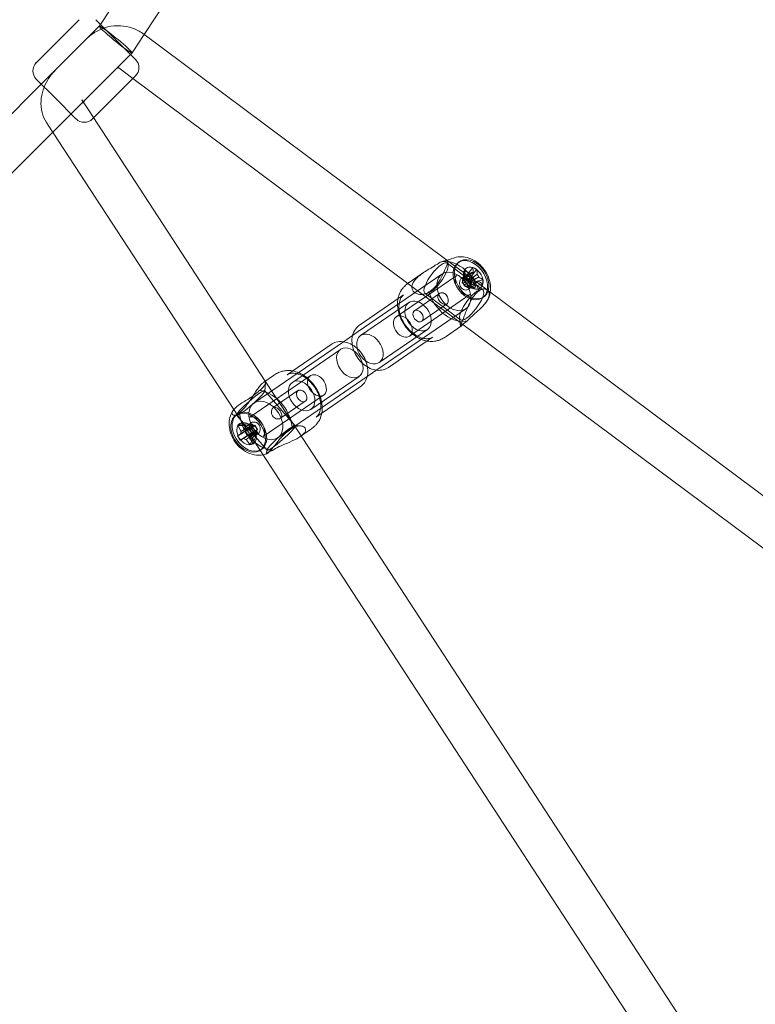
# Model space of a CAD drawing. Units: millimetres. Extents: x -14215 to 11178, y -1903 to 17799.
# Drawn here: x -3822 to -3507, y 13013 to 13435 of the extents above; entities that cross this region are included whole.
import ezdxf

# ---------------------------------------------------------------- set-up
doc = ezdxf.new("R2010")
doc.units = ezdxf.units.MM
doc.header["$MEASUREMENT"] = 0
doc.layers.add('Tayplay-Plan', color=7, linetype='Continuous')

msp = doc.modelspace()

# ---------------------------------------------------------------- linework, layer by layer
at = {"layer": 'Tayplay-Plan', "color": 0, "linetype": 'Continuous', "lineweight": 0}
for p, q in [((-3509.02, 13857.46), (-3787.54, 13432.59)), ((-3500.29, 13837.94), (-3768.84, 13428.29)), ((-3796.6, 13434.58), (-3814.98, 13416.19)), ((-3796.6, 13434.58), (-3814.98, 13416.19)), ((-3788.06, 13431.81), (-3812.86, 13407)), ((-3789.53, 13434.58), (-3777.66, 13422.71)), ((-3789.53, 13434.58), (-3777.66, 13422.71)), ((-3787.54, 13432.59), (-3788.06, 13431.8)), ((-3768.84, 13428.29), (-3774.02, 13420.39)), ((-3768.99, 13428.41), (-3639.27, 13331.74)), ((-3806.74, 13413.12), (-3793.52, 13426.34)), ((-3774.02, 13420.38), (-3807.94, 13386.47)), ((-3777.66, 13422.71), (-3772.55, 13417.61)), ((-3777.66, 13422.71), (-3772.55, 13417.61)), ((-3794.01, 13400.39), (-3780.8, 13413.61)), ((-3779.75, 13413.97), (-3774.26, 13409.89)), ((-3812.86, 13407), (-4193.2, 13026.66)), ((-3814.98, 13409.12), (-3806.8, 13400.95)), ((-3814.98, 13409.12), (-3806.8, 13400.95)), ((-3773.66, 13409.44), (-3790.46, 13392.63)), ((-3773.66, 13409.44), (-3790.46, 13392.63)), ((-3774.26, 13409.89), (-3656.01, 13321.77)), ((-3772.55, 13410.54), (-3773.66, 13409.44)), ((-3772.55, 13410.54), (-3773.66, 13409.44)), ((-3806.8, 13400.95), (-3798.01, 13392.15)), ((-3806.8, 13400.95), (-3798.01, 13392.15)), ((-3792.65, 13395.98), (-3795.5, 13400.36)), ((-3717, 13279.96), (-3792.65, 13395.98)), ((-3809.88, 13389.45), (-3810.58, 13390.53)), ((-3790.46, 13392.63), (-3790.94, 13392.15)), ((-3790.46, 13392.63), (-3790.94, 13392.15)), ((-3807.94, 13386.47), (-4172.67, 13021.73)), ((-3730.54, 13267.77), (-3809.88, 13389.45)), ((-3639.75, 13331.59), (-3640.87, 13331.24)), ((-3636.05, 13332.75), (-3639.75, 13331.59)), ((-3639.27, 13331.74), (-3622.7, 13319.39)), ((-3638.76, 13329.56), (-3638.92, 13331.32)), ((-3634.48, 13330.68), (-3633.89, 13331.08)), ((-3623.92, 13319.06), (-3639.15, 13330.41)), ((-3631.53, 13326.97), (-3632.55, 13323.74)), ((-3628.19, 13328.62), (-3631.61, 13324.2)), ((-3626.45, 13327.79), (-3629.87, 13323.37)), ((-3677.24, 13301.17), (-3641.41, 13325.74)), ((-3661, 13307.46), (-3635.12, 13325.21)), ((-3655.43, 13322.19), (-3649.31, 13326.39)), ((-3633.21, 13323.78), (-3631.07, 13325.26)), ((-3631.72, 13325.18), (-3632.74, 13321.95)), ((-3632.74, 13321.95), (-3632.55, 13323.74)), ((-3632.12, 13323.53), (-3632.55, 13323.74)), ((-3632.09, 13323.55), (-3628.86, 13326.27)), ((-3631.61, 13324.2), (-3631.66, 13323.76)), ((-3631.61, 13324.2), (-3629.87, 13323.37)), ((-3631.38, 13322.37), (-3631.6, 13322.81)), ((-3629.92, 13322.93), (-3629.87, 13323.37)), ((-3629.92, 13320.38), (-3626.22, 13322.41)), ((-3629.12, 13322.09), (-3629.55, 13322.29)), ((-3623.77, 13323.23), (-3629.12, 13322.09)), ((-3656.01, 13321.77), (-3633.05, 13304.66)), ((-3632.74, 13321.95), (-3632.31, 13321.74)), ((-3631.94, 13321.11), (-3631.98, 13320.67)), ((-3629.04, 13320.62), (-3631.98, 13320.67)), ((-3630.25, 13319.83), (-3631.98, 13320.67)), ((-3630.76, 13321.47), (-3630.43, 13321.11)), ((-3630.25, 13319.83), (-3630.2, 13320.27)), ((-3627.3, 13319.78), (-3630.25, 13319.83)), ((-3630.1, 13319.25), (-3627.96, 13320.72)), ((-3629.74, 13320.5), (-3629.31, 13320.3)), ((-3629.12, 13322.09), (-3629.31, 13320.3)), ((-3623.96, 13321.44), (-3629.31, 13320.3)), ((-3624.85, 13319.2), (-3624.06, 13319.36)), ((-3622.7, 13319.39), (-3267.33, 13054.59)), ((-3676.7, 13303.96), (-3657.85, 13316.89)), ((-3655.34, 13299.21), (-3629.46, 13316.96)), ((-3653.19, 13310.09), (-3642.53, 13317.39)), ((-3647.78, 13317.45), (-3649.24, 13317.15)), ((-3633.48, 13306.23), (-3648.71, 13317.58)), ((-3624.13, 13315.59), (-3623.54, 13315.99)), ((-3655.59, 13313.59), (-3676.21, 13299.45)), ((-3667.05, 13286.33), (-3631.23, 13310.9)), ((-3650.08, 13305.55), (-3639.42, 13312.86)), ((-3622.76, 13313.37), (-3622.77, 13313.36)), ((-3633.88, 13307.09), (-3633.53, 13303.3)), ((-3647.67, 13302.05), (-3668.29, 13287.91)), ((-3639.59, 13299.1), (-3633.47, 13303.3)), ((-3633.05, 13304.66), (-3279.95, 13041.55)), ((-3683.59, 13296.81), (-3677.24, 13301.17)), ((-3664.26, 13285.82), (-3645.41, 13298.75)), ((-3721.87, 13270.56), (-3683.59, 13296.81)), ((-3705.42, 13279.41), (-3684.81, 13293.55)), ((-3688.83, 13295.64), (-3705.3, 13284.35)), ((-3705.3, 13284.35), (-3707.68, 13282.71)), ((-3673.41, 13281.97), (-3667.05, 13286.33)), ((-3697.75, 13282.25), (-3723.63, 13264.5)), ((-3713.5, 13282.36), (-3717.64, 13279.52)), ((-3711.68, 13255.72), (-3673.41, 13281.97)), ((-3697.5, 13267.87), (-3676.89, 13282.01)), ((-3717.64, 13279.52), (-3717.87, 13279.36)), ((-3717.24, 13275.76), (-3716.99, 13279.15)), ((-3704.96, 13261.49), (-3717, 13279.96)), ((-3703.02, 13275.91), (-3713.63, 13268.63)), ((-3676.39, 13277.5), (-3692.86, 13266.2)), ((-3692.1, 13274), (-3717.98, 13256.25)), ((-3717.27, 13275.88), (-3704.22, 13260.91)), ((-3719.02, 13250.11), (-3730.54, 13267.77)), ((-3699.91, 13271.37), (-3710.52, 13264.1)), ((-3729.22, 13265.32), (-3730.35, 13265.39)), ((-3728.96, 13265.87), (-3729.55, 13265.47)), ((-3729.33, 13265.37), (-3716.28, 13250.4)), ((-3692.86, 13266.2), (-3695.24, 13264.57)), ((-3728.88, 13256.54), (-3724.04, 13259.64)), ((-3728.55, 13260.99), (-3727.22, 13260.96)), ((-3727.22, 13261.73), (-3722.62, 13261.62)), ((-3727.22, 13260.96), (-3723.95, 13260.89)), ((-3723.03, 13262.18), (-3725.13, 13260.74)), ((-3724.04, 13259.64), (-3723.71, 13259.82)), ((-3724.04, 13259.64), (-3722.91, 13257.8)), ((-3722.62, 13261.62), (-3723.95, 13260.89)), ((-3723.67, 13260.44), (-3723.95, 13260.89)), ((-3722.95, 13259.81), (-3721.42, 13261.08)), ((-3722.33, 13259.99), (-3722.67, 13260.35)), ((-3722.62, 13261.62), (-3722.34, 13261.17)), ((-3721.82, 13257.98), (-3720.29, 13259.25)), ((-3721.75, 13260.9), (-3721.42, 13261.08)), ((-3721.71, 13259.09), (-3721.49, 13258.65)), ((-3720.29, 13259.25), (-3721.42, 13261.08)), ((-3720.29, 13259.25), (-3720.61, 13259.07)), ((-3489.62, 12931.25), (-3704.96, 13261.49)), ((-3704.33, 13260.96), (-3701.91, 13260.81)), ((-3697.67, 13259.27), (-3701.7, 13256.5)), ((-3727.75, 13254.7), (-3726.34, 13255.6)), ((-3726.34, 13255.6), (-3723.62, 13257.35)), ((-3723.62, 13257.35), (-3723.31, 13257.54)), ((-3723.31, 13257.54), (-3722.91, 13257.8)), ((-3722.96, 13254.09), (-3721.71, 13257.26)), ((-3722.58, 13257.98), (-3722.91, 13257.8)), ((-3722.15, 13253.52), (-3720.38, 13258)), ((-3719.92, 13257.64), (-3722.02, 13256.2)), ((-3721.71, 13257.26), (-3721.99, 13257.72)), ((-3721.71, 13257.26), (-3720.38, 13258)), ((-3720.66, 13258.45), (-3720.38, 13258)), ((-3701.7, 13256.5), (-3702.03, 13256.27)), ((-3723.47, 13252.79), (-3722.96, 13254.09)), ((-3718.61, 13250.78), (-3719.2, 13250.38)), ((-3503.24, 12919.18), (-3719.02, 13250.11)), ((-3717.04, 13248.71), (-3716.34, 13248.93)), ((-3716.31, 13250.52), (-3716.43, 13248.96))]:
    msp.add_line(p, q, dxfattribs=at)
for centre, start, end in [((-3811.45, 13412.66), 135, 225), ((-3811.45, 13412.66), 135, 225), ((-3776.09, 13414.07), 315, 45), ((-3776.09, 13414.07), 315, 45), ((-3794.47, 13395.69), 225, 315), ((-3794.47, 13395.69), 225, 315)]:
    msp.add_arc(centre, 5, start, end, dxfattribs=at)
at = {"layer": 'Tayplay-Plan', "color": 0, "linetype": 'Continuous', "lineweight": 0, "extrusion": (0, 0, -1)}
for centre, major_axis, ratio, start_param, end_param in [((-3781.04, 13426.09), (-7.02, 5.71), 0.068057, -2.154998, 0.986595), ((-3781.04, 13426.09), (-7.02, 5.71), 0.068057, -5.296591, -4.790237), ((-3781.04, 13426.09), (-7.02, 5.71), 0.068057, -4.790237, -2.154998), ((-3643.93, 13324), (4.78, 6.41), 0.313308, -0.742134, 5.541051), ((-3636.31, 13318.32), (-7.92, 11.55), 0.699919, 0.230091, 0.244103), ((-3636.31, 13318.32), (-7.92, 11.55), 0.699919, 0.244103, 1.989252), ((-3629.3, 13323.13), (-5.18, 7.55), 0.699919, -0.686475, 5.59671), ((-3628.72, 13323.53), (-5.18, 7.55), 0.699919, -0.686475, 5.59671), ((-3628.07, 13323.98), (2.94, -4.29), 0.699919, -2.024915, 4.25827), ((-3638.02, 13314.38), (17.99, 5.9), 0.8067, -0.755272, -0.641089), ((-3639.63, 13317.06), (-8.38, -17.41), 0.452684, -2.491605, -2.346836), ((-3630.93, 13322.02), (-1.09, 1.59), 0.699919, -1.280186, -0.092764), ((-3630.93, 13322.02), (-1.09, 1.59), 0.699919, -0.092764, 0.29061), ((-3629.51, 13322.99), (1.56, -2.27), 0.699919, -2.024915, 4.25827), ((-3638.86, 13315.75), (19.21, -2.04), 0.55244, -1.24933, -1.104561), ((-3630.93, 13322.02), (-1.09, 1.59), 0.699919, 0.29061, 1.478032), ((-3630.93, 13322.02), (1.09, -1.59), 0.699919, -1.663561, -1.280186), ((-3630.93, 13322.02), (1.09, -1.59), 0.699919, -1.280186, -0.092764), ((-3639.63, 13317.06), (-8.38, -17.41), 0.452684, -2.13111, -1.986341), ((-3638.86, 13315.75), (19.21, -2.04), 0.55244, -0.888835, -0.744066), ((-3640.6, 13318.76), (-14.31, -12.39), 0.717425, -2.543624, -2.429441), ((-3636.31, 13318.32), (7.92, -11.55), 0.699919, 0.230091, 2.003264), ((-3628.7, 13312.65), (4.78, 6.41), 0.313308, -0.742134, 5.541051), ((-3630.93, 13322.02), (-1.09, 1.59), 0.699919, -1.663561, -1.280186), ((-3630.93, 13322.02), (1.09, -1.59), 0.699919, 0.29061, 1.478032), ((-3630.93, 13322.02), (1.09, -1.59), 0.699919, -0.092764, 0.29061), ((-3636.31, 13318.32), (7.92, -11.55), 0.699919, -1.152341, -1.138329), ((-3651.63, 13307.82), (1.56, -2.27), 0.699919, -0.454119, 5.829066), ((-3658.17, 13303.33), (-2.83, 4.12), 0.699919, -0.686475, 5.59671), ((-3680.85, 13287.78), (-3.96, 5.77), 0.699919, -0.164823, 6.118362), ((-3701.46, 13273.64), (-3.96, 5.77), 0.699919, -0.164823, 6.118362), ((-3714.99, 13264.45), (-9.34, 16.91), 0.712594, -1.531686, -1.386916), ((-3725.64, 13257.06), (1.33, -1.93), 0.699919, -2.595129, -1.982193), ((-3717.6, 13262.87), (-9.69, 16.26), 0.325422, -1.678882, -1.564698), ((-3713.76, 13263.9), (-16.43, -10.16), 0.048197, -0.668563, -0.523793), ((-3725.64, 13257.06), (-1.33, 1.93), 0.699919, -1.024333, -0.411397), ((-3725.64, 13257.06), (-1.33, 1.93), 0.699919, -2.595129, -1.982193), ((-3714.99, 13264.45), (-9.34, 16.91), 0.712594, -1.892181, -1.747412), ((-3725.64, 13257.06), (1.33, -1.93), 0.699919, -1.024333, -0.411397), ((-3713.76, 13263.9), (-16.43, -10.16), 0.048197, -1.029058, -0.884289)]:
    msp.add_ellipse(centre, major_axis=major_axis, ratio=ratio, start_param=start_param, end_param=end_param, dxfattribs=at)
at = {"layer": 'Tayplay-Plan', "color": 0, "linetype": 'Continuous', "lineweight": 0}
for centre, major_axis, ratio, start_param, end_param in [((-3636.32, 13318.32), (-5.09, 7.42), 0.699919, -2.018357, 4.264828), ((-3634.81, 13315.98), (3.16, 18.66), 0.09282, -1.039723, -0.92554), ((-3638.67, 13317.54), (-19.21, 2.04), 0.55244, -2.037032, -1.892263), ((-3627.45, 13324.4), (-1.33, 1.93), 0.699919, -0.405391, 0.207545), ((-3637.89, 13316.23), (8.38, 17.41), 0.452684, -0.794757, -0.649988), ((-3627.45, 13324.4), (1.33, -1.93), 0.699919, -1.976187, -1.363252), ((-3637.89, 13316.23), (8.38, 17.41), 0.452684, -1.155252, -1.010483), ((-3627.45, 13324.4), (1.33, -1.93), 0.699919, -0.405391, 0.207545), ((-3627.45, 13324.4), (-1.33, 1.93), 0.699919, -1.976187, -1.363252), ((-3638.67, 13317.54), (-19.21, 2.04), 0.55244, -2.397527, -2.252758), ((-3637.39, 13320.36), (-17.75, 6.57), 0.182095, -2.106313, -1.99213), ((-3651.63, 13307.82), (-3.96, 5.77), 0.699919, -2.687473746760142, 3.595711560419444), ((-3672.25, 13293.68), (-3.96, 5.77), 0.699919, -2.687473746760142, 3.595711560419444), ((-3694.92, 13278.13), (2.83, -4.12), 0.699919, -0.067533, 6.215652), ((-3723.3, 13270.62), (-6.03, -5.26), 0.117188, -2.352903, 3.930282), ((-3716.78, 13263.14), (-7.92, 11.55), 0.699919, -2.064199, -0.519387), ((-3701.46, 13273.64), (-1.56, 2.27), 0.699919, 0.164823, 6.448008), ((-3716.78, 13263.14), (-5.09, 7.42), 0.699919, -2.018357, 4.264828), ((-3724.37, 13257.93), (5.18, -7.55), 0.699919, -0.067533, 6.215652), ((-3723.79, 13258.33), (5.18, -7.55), 0.699919, -0.067533, 6.215652), ((-3716.78, 13263.14), (7.92, -11.55), 0.699919, -2.29256, -0.519387), ((-3725.02, 13257.48), (-2.94, 4.29), 0.699919, -1.405973, 4.877212), ((-3713.5, 13261.03), (-18.48, -4.08), 0.269169, -0.794964, -0.680781), ((-3713.67, 13265.18), (9.34, -16.91), 0.712594, -1.754676, -1.609907), ((-3723.58, 13258.47), (-1.56, 2.27), 0.699919, -1.405973, 1.11816), ((-3714.9, 13265.73), (16.43, 10.16), 0.048197, -2.257304, -2.112535), ((-3723.58, 13258.47), (1.56, -2.27), 0.699919, -1.234734, 1.735619), ((-3722.16, 13259.44), (1.09, -1.59), 0.699919, -2.615415, -2.23204), ((-3722.16, 13259.44), (1.09, -1.59), 0.699919, -2.23204, -1.044619), ((-3722.16, 13259.44), (-1.09, 1.59), 0.699919, -0.661244, 0.526177), ((-3722.16, 13259.44), (-1.09, 1.59), 0.699919, -1.044619, -0.661244), ((-3722.16, 13259.44), (-1.09, 1.59), 0.699919, -2.23204, -1.044619), ((-3722.16, 13259.44), (-1.09, 1.59), 0.699919, -2.615415, -2.23204), ((-3710.25, 13255.65), (-6.03, -5.26), 0.117188, -2.352903, 3.930282), ((-3716.78, 13263.14), (-7.92, 11.55), 0.699919, -2.29256, -2.064199), ((-3714.9, 13265.73), (16.43, 10.16), 0.048197, -2.617799, -2.47303), ((-3713.18, 13265.31), (7.48, -17.38), 0.950027, -1.472873, -1.35869), ((-3723.58, 13258.47), (1.56, -2.27), 0.699919, -2.023433, -1.234734), ((-3713.67, 13265.18), (9.34, -16.91), 0.712594, -1.394181, -1.249412), ((-3722.16, 13259.44), (1.09, -1.59), 0.699919, -1.044619, -0.661244), ((-3722.16, 13259.44), (1.09, -1.59), 0.699919, -0.661244, 0.526177), ((-3717.28, 13267.15), (11.74, 14.84), 0.355436, -2.494865, -2.380682)]:
    msp.add_ellipse(centre, major_axis=major_axis, ratio=ratio, start_param=start_param, end_param=end_param, dxfattribs=at)
for points, knots in [([(-3793.52, 13426.34), (-3792.27, 13427.59), (-3790.85, 13428.67), (-3787.76, 13430.41), (-3786.09, 13431.07), (-3782.62, 13431.9), (-3780.83, 13432.08), (-3777.24, 13431.9), (-3775.46, 13431.56), (-3772.26, 13430.42), (-3770.82, 13429.69), (-3769.5, 13428.78)], [5.471446, 5.471446, 5.471446, 5.471446, 5.758074, 5.758074, 6.044702, 6.044702, 6.33133, 6.33133, 6.617958, 6.617958, 6.871195, 6.871195, 6.871195, 6.871195]), ([(-3810.58, 13390.53), (-3811.47, 13391.88), (-3812.1, 13393.37), (-3812.93, 13396.54), (-3813.06, 13398.22), (-3812.88, 13401.5), (-3812.56, 13403.1), (-3811.55, 13406.13), (-3810.87, 13407.57), (-3809.24, 13410.25), (-3808.29, 13411.49), (-3807.06, 13412.79), (-3806.9, 13412.96), (-3806.74, 13413.12)], [3.915578, 3.915578, 3.915578, 3.915578, 4.164706, 4.164706, 4.442025, 4.442025, 4.72611, 4.72611, 5.010195, 5.010195, 5.294279, 5.294279, 5.336003, 5.336003, 5.336003, 5.336003]), ([(-3780.8, 13413.61), (-3780.75, 13413.66), (-3780.7, 13413.7), (-3780.59, 13413.78), (-3780.54, 13413.82), (-3780.42, 13413.89), (-3780.36, 13413.92), (-3780.22, 13413.97), (-3780.15, 13413.99), (-3780.01, 13414.01), (-3779.94, 13414.01), (-3779.83, 13414.01), (-3779.79, 13413.99), (-3779.75, 13413.98), (-3779.75, 13413.97), (-3779.75, 13413.97)], [5.471446, 5.471446, 5.471446, 5.471446, 5.606911, 5.606911, 5.748259, 5.748259, 5.908059, 5.908059, 6.103517, 6.103517, 6.365749, 6.365749, 6.652377, 6.652377, 6.904585, 6.904585, 6.904585, 6.904585]), ([(-3795.5, 13400.36), (-3795.25, 13399.96), (-3795.11, 13399.57), (-3794.99, 13399.02), (-3795, 13398.86), (-3795.01, 13398.8), (-3795, 13398.83), (-3794.96, 13398.97), (-3794.93, 13399.07), (-3794.83, 13399.29), (-3794.77, 13399.41), (-3794.61, 13399.67), (-3794.52, 13399.81), (-3794.31, 13400.07), (-3794.19, 13400.21), (-3794.05, 13400.36), (-3794.03, 13400.37), (-3794.01, 13400.39)], [3.915578, 3.915578, 3.915578, 3.915578, 4.199663, 4.199663, 4.483748, 4.483748, 4.685473, 4.685473, 4.85365, 4.85365, 5.009471, 5.009471, 5.161733, 5.161733, 5.313884, 5.313884, 5.336003, 5.336003, 5.336003, 5.336003]), ([(-3642.18, 13330.83), (-3642.18, 13330.83), (-3642.18, 13330.83), (-3642.65, 13330.51), (-3643.2, 13330.16), (-3643.79, 13329.79)], [-3.1921639, -3.1921639, -3.1921639, -3.1921639, -3.1913739, -3.1913739, -2.9546419, -2.9546419, -2.9546419, -2.9546419]), ([(-3638.99, 13330.72), (-3638.96, 13330.84), (-3638.94, 13330.95), (-3638.87, 13331.46), (-3638.98, 13331.62), (-3639.48, 13331.65), (-3639.86, 13331.55), (-3640.89, 13331.24), (-3641.51, 13331.04), (-3642.18, 13330.83)], [1.71013, 1.71013, 1.71013, 1.71013, 1.797906, 1.797906, 2.17429, 2.17429, 2.508668, 2.508668, 2.814577, 2.814577, 2.814577, 2.814577]), ([(-3640.52, 13326.66), (-3640.35, 13327.05), (-3640.19, 13327.43), (-3639.87, 13328.19), (-3639.72, 13328.57), (-3639.45, 13329.26), (-3639.34, 13329.58), (-3639.13, 13330.2), (-3639.05, 13330.49), (-3638.99, 13330.72)], [-0.8067184, -0.8067184, -0.8067184, -0.8067184, -0.6746441, -0.6746441, -0.5311904, -0.5311904, -0.3910275, -0.3910275, -0.2255335, -0.2255335, -0.2255335, -0.2255335]), ([(-3636.05, 13332.75), (-3635.06, 13333.06), (-3634.04, 13333.19), (-3631.95, 13333.16), (-3630.88, 13332.96), (-3628.71, 13332.24), (-3627.63, 13331.68), (-3625.58, 13330.24), (-3624.62, 13329.33), (-3622.95, 13327.26), (-3622.25, 13326.1), (-3621.19, 13323.62), (-3620.83, 13322.3), (-3620.6, 13319.96), (-3620.61, 13318.97), (-3620.78, 13317.96)], [6.047324, 6.047324, 6.047324, 6.047324, 6.294829, 6.294829, 6.578667, 6.578667, 6.916076, 6.916076, 7.29469, 7.29469, 7.685227, 7.685227, 8.073227, 8.073227, 8.342492, 8.342492, 8.342492, 8.342492]), ([(-3643.79, 13329.79), (-3644.1, 13329.6), (-3644.42, 13329.41), (-3645.72, 13328.63), (-3646.78, 13328.01), (-3648.26, 13327.09), (-3648.78, 13326.75), (-3649.31, 13326.39)], [-2.9546419, -2.9546419, -2.9546419, -2.9546419, -2.8345697, -2.8345697, -2.4777655, -2.4777655, -2.3002927, -2.3002927, -2.3002927, -2.3002927]), ([(-3646.97, 13318.13), (-3646.22, 13318.56), (-3645.45, 13319.14), (-3643.98, 13320.61), (-3643.29, 13321.52), (-3642.06, 13323.46), (-3641.43, 13324.67), (-3640.76, 13326.12), (-3640.64, 13326.39), (-3640.52, 13326.66)], [0.028468, 0.028468, 0.028468, 0.028468, 0.334378, 0.334378, 0.668755, 0.668755, 1.045139, 1.045139, 1.132915, 1.132915, 1.132915, 1.132915]), ([(-3649.31, 13326.39), (-3649.47, 13326.28), (-3649.63, 13326.16), (-3650.48, 13325.56), (-3651.14, 13325.04), (-3652.21, 13324.07), (-3652.71, 13323.55), (-3653.54, 13322.47), (-3653.86, 13321.92), (-3654.24, 13320.92), (-3654.32, 13320.4), (-3654.25, 13319.46), (-3654.1, 13319.05), (-3653.66, 13318.34), (-3653.33, 13318), (-3652.52, 13317.48), (-3652.06, 13317.3), (-3650.92, 13317.02), (-3650.11, 13316.98), (-3648.48, 13317.3), (-3647.67, 13317.65), (-3646.97, 13318.13), (-3646.97, 13318.13), (-3646.97, 13318.13), (-3646.97, 13318.13)], [-2.300293, -2.300293, -2.300293, -2.300293, -2.245996, -2.245996, -2.014227, -2.014227, -1.804957, -1.804957, -1.595687, -1.595687, -1.386417, -1.386417, -1.177147, -1.177147, -0.945377, -0.945377, -0.713608, -0.713608, -0.356804, -0.356804, 0, 0, 0, 0.00079, 0.00079, 0.00079, 0.00079]), ([(-3629.46, 13316.96), (-3629.61, 13316.86), (-3629.77, 13316.79), (-3630.29, 13316.7), (-3630.66, 13316.71), (-3631.45, 13316.93), (-3631.82, 13317.08), (-3632.56, 13317.5), (-3632.94, 13317.78), (-3633.67, 13318.43), (-3634.03, 13318.81), (-3634.66, 13319.65), (-3634.93, 13320.1), (-3635.38, 13321.02), (-3635.56, 13321.49), (-3635.78, 13322.39), (-3635.84, 13322.82), (-3635.86, 13323.58), (-3635.82, 13323.92), (-3635.67, 13324.49), (-3635.56, 13324.71), (-3635.34, 13325.02), (-3635.24, 13325.13), (-3635.12, 13325.21)], [2.694032, 2.694032, 2.694032, 2.694032, 3.008191, 3.008191, 3.384346, 3.384346, 3.659017, 3.659017, 3.927916, 3.927916, 4.200036, 4.200036, 4.474565, 4.474565, 4.748159, 4.748159, 5.018281, 5.018281, 5.287898, 5.287898, 5.578559, 5.578559, 5.835625, 5.835625, 5.835625, 5.835625]), ([(-3631.15, 13323.33), (-3630.88, 13323.13), (-3630.61, 13322.88), (-3630.11, 13322.33), (-3629.89, 13322.04), (-3629.59, 13321.46), (-3629.47, 13321.15), (-3629.39, 13320.54), (-3629.42, 13320.24), (-3629.61, 13319.74), (-3629.77, 13319.51), (-3630.22, 13319.15), (-3630.51, 13319.02), (-3631.08, 13318.9), (-3631.41, 13318.89), (-3632.06, 13319.04), (-3632.37, 13319.19), (-3632.64, 13319.38), (-3632.9, 13319.58), (-3633.15, 13319.85), (-3633.53, 13320.48), (-3633.67, 13320.83), (-3633.84, 13321.5), (-3633.88, 13321.87), (-3633.86, 13322.55), (-3633.79, 13322.86), (-3633.61, 13323.36), (-3633.47, 13323.58), (-3633.12, 13323.87), (-3632.92, 13323.94), (-3632.49, 13323.97), (-3632.23, 13323.92), (-3631.7, 13323.7), (-3631.41, 13323.53), (-3631.15, 13323.33)], [0.83614, 0.83614, 0.83614, 0.83614, 0.940685, 0.940685, 1.04523, 1.04523, 1.14972, 1.14972, 1.25421, 1.25421, 1.3587, 1.3587, 1.463189, 1.463189, 1.567734, 1.567734, 1.67228, 1.67228, 1.67228, 1.776825, 1.776825, 1.88137, 1.88137, 1.98586, 1.98586, 2.090349, 2.090349, 2.194839, 2.194839, 2.299329, 2.299329, 2.403874, 2.403874, 2.508419, 2.508419, 2.508419, 2.508419]), ([(-3660.23, 13315.26), (-3660.2, 13315.45), (-3660.16, 13315.64), (-3660.01, 13316.22), (-3659.89, 13316.61), (-3659.41, 13317.9), (-3658.92, 13318.78), (-3658, 13319.95), (-3657.69, 13320.29), (-3656.85, 13321.12), (-3656.26, 13321.6), (-3655.6, 13322.07), (-3655.51, 13322.13), (-3655.43, 13322.19)], [34.721833, 34.721833, 34.721833, 34.721833, 35.386236, 35.386236, 36.808537, 36.808537, 40.17215, 40.17215, 41.622252, 41.622252, 43.797366, 43.797366, 44.112166, 44.112166, 44.112166, 44.112166]), ([(-3627.04, 13317.3), (-3626.59, 13317.79), (-3626.13, 13318.2), (-3625.66, 13318.51), (-3625.66, 13318.52), (-3625.66, 13318.52), (-3625.66, 13318.52)], [-0.236732, -0.236732, -0.236732, -0.236732, 0, 0, 0, 0.00079, 0.00079, 0.00079, 0.00079]), ([(-3625.66, 13318.52), (-3625.22, 13318.9), (-3624.72, 13319.19), (-3623.64, 13319.47), (-3623.07, 13319.42), (-3622.07, 13319.01), (-3621.58, 13318.57), (-3621.28, 13317.79), (-3621.23, 13317.63), (-3621.21, 13317.46)], [0.028468, 0.028468, 0.028468, 0.028468, 0.334378, 0.334378, 0.668755, 0.668755, 1.045139, 1.045139, 1.132915, 1.132915, 1.132915, 1.132915]), ([(-3647.79, 13297.11), (-3648.48, 13297.24), (-3649.16, 13297.43), (-3650.78, 13298.04), (-3651.73, 13298.53), (-3653.51, 13299.71), (-3654.37, 13300.41), (-3655.94, 13301.96), (-3656.68, 13302.83), (-3657.96, 13304.67), (-3658.52, 13305.66), (-3659.44, 13307.67), (-3659.8, 13308.72), (-3660.29, 13310.8), (-3660.42, 13311.85), (-3660.45, 13313.68), (-3660.38, 13314.48), (-3660.23, 13315.26)], [9.395317, 9.395317, 9.395317, 9.395317, 11.792082, 11.792082, 15.180988, 15.180988, 18.554303, 18.554303, 21.920561, 21.920561, 25.284568, 25.284568, 28.648508, 28.648508, 32.014241, 32.014241, 34.721833, 34.721833, 34.721833, 34.721833]), ([(-3657.85, 13316.89), (-3657.95, 13316.82), (-3658.13, 13316.68), (-3658.53, 13316.26), (-3658.77, 13315.95), (-3659.11, 13315.33), (-3659.23, 13315.07), (-3659.57, 13314.17), (-3659.73, 13313.45), (-3659.86, 13311.89), (-3659.82, 13311.04), (-3659.55, 13309.29), (-3659.31, 13308.38), (-3658.64, 13306.58), (-3658.2, 13305.68), (-3657.17, 13303.97), (-3656.57, 13303.15), (-3655.26, 13301.67), (-3654.54, 13301), (-3653.04, 13299.85), (-3652.26, 13299.37), (-3650.71, 13298.64), (-3649.92, 13298.38), (-3648.45, 13298.11), (-3647.75, 13298.09), (-3646.55, 13298.23), (-3646.03, 13298.41), (-3645.58, 13298.64), (-3645.47, 13298.7), (-3645.41, 13298.75)], [0, 0, 0, 0, 1.789, 1.789, 3.914762, 3.914762, 5.281583, 5.281583, 8.207448, 8.207448, 11.164944, 11.164944, 14.149259, 14.149259, 17.143179, 17.143179, 20.139163, 20.139163, 23.135103, 23.135103, 26.130909, 26.130909, 29.122788, 29.122788, 32.100904, 32.100904, 35.038581, 35.038581, 36.18824, 36.18824, 36.18824, 36.18824]), ([(-3640, 13317.26), (-3640.26, 13317.46), (-3640.58, 13317.61), (-3641.23, 13317.75), (-3641.56, 13317.75), (-3642.13, 13317.62), (-3642.41, 13317.5), (-3642.86, 13317.14), (-3643.03, 13316.9), (-3643.22, 13316.4), (-3643.25, 13316.11), (-3643.17, 13315.5), (-3643.05, 13315.18), (-3642.74, 13314.61), (-3642.52, 13314.31), (-3642.03, 13313.76), (-3641.75, 13313.51), (-3641.49, 13313.31), (-3641.22, 13313.12), (-3640.94, 13312.95), (-3640.4, 13312.73), (-3640.15, 13312.68), (-3639.72, 13312.7), (-3639.51, 13312.77), (-3639.17, 13313.06), (-3639.03, 13313.28), (-3638.84, 13313.78), (-3638.78, 13314.09), (-3638.76, 13314.78), (-3638.8, 13315.14), (-3638.96, 13315.81), (-3639.1, 13316.17), (-3639.49, 13316.79), (-3639.73, 13317.06), (-3640, 13317.26)], [-0.83614, -0.83614, -0.83614, -0.83614, -0.731595, -0.731595, -0.62705, -0.62705, -0.52256, -0.52256, -0.41807, -0.41807, -0.31358, -0.31358, -0.20909, -0.20909, -0.104545, -0.104545, 0, 0, 0, 0.104545, 0.104545, 0.20909, 0.20909, 0.31358, 0.31358, 0.41807, 0.41807, 0.52256, 0.52256, 0.62705, 0.62705, 0.731595, 0.731595, 0.83614, 0.83614, 0.83614, 0.83614]), ([(-3632.48, 13304.24), (-3632.83, 13303.92), (-3633.08, 13303.67), (-3633.38, 13303.38), (-3633.47, 13303.29), (-3633.55, 13303.27), (-3633.54, 13303.34), (-3633.44, 13303.65), (-3633.35, 13303.89), (-3633.09, 13304.58), (-3632.91, 13305.03), (-3632.54, 13306.03), (-3632.31, 13306.65), (-3631.81, 13307.97), (-3631.54, 13308.67), (-3631.01, 13310.04), (-3630.7, 13310.82), (-3630.06, 13312.34), (-3629.72, 13313.07), (-3628.91, 13314.69), (-3628.34, 13315.67), (-3627.49, 13316.79), (-3627.27, 13317.06), (-3627.04, 13317.3)], [-2.774288, -2.774288, -2.774288, -2.774288, -2.477766, -2.477766, -2.245996, -2.245996, -2.014227, -2.014227, -1.804957, -1.804957, -1.595687, -1.595687, -1.386417, -1.386417, -1.177147, -1.177147, -0.945377, -0.945377, -0.713608, -0.713608, -0.356804, -0.356804, -0.236732, -0.236732, -0.236732, -0.236732]), ([(-3620.78, 13317.96), (-3620.83, 13317.62), (-3620.9, 13317.28), (-3621.29, 13315.81), (-3621.79, 13314.69), (-3622.6, 13313.58), (-3622.68, 13313.47), (-3622.76, 13313.37)], [8.3424924, 8.3424924, 8.3424924, 8.3424924, 8.4348958, 8.4348958, 8.7344374, 8.7344374, 8.7655178, 8.7655178, 8.7655178, 8.7655178]), ([(-3621.21, 13317.46), (-3621.16, 13317.19), (-3621.16, 13316.89), (-3621.26, 13316.26), (-3621.35, 13315.93), (-3621.61, 13315.25), (-3621.77, 13314.9), (-3622.19, 13314.17), (-3622.44, 13313.78), (-3622.74, 13313.41)], [-3.5578783, -3.5578783, -3.5578783, -3.5578783, -3.4113485, -3.4113485, -3.270522, -3.270522, -3.1309725, -3.1309725, -2.9826244, -2.9826244, -2.9826244, -2.9826244]), ([(-3622.74, 13313.41), (-3622.91, 13313.18), (-3623.1, 13312.96), (-3624.14, 13311.79), (-3625.14, 13310.86), (-3626.89, 13309.3), (-3627.77, 13308.53), (-3629.28, 13307.1), (-3629.92, 13306.43), (-3630.45, 13305.82)], [1.71013, 1.71013, 1.71013, 1.71013, 1.797906, 1.797906, 2.17429, 2.17429, 2.508668, 2.508668, 2.814577, 2.814577, 2.814577, 2.814577]), ([(-3630.45, 13305.82), (-3630.45, 13305.82), (-3630.45, 13305.82), (-3631.15, 13305.34), (-3631.78, 13304.85), (-3632.33, 13304.37), (-3632.41, 13304.3), (-3632.48, 13304.24)], [-3.1921639, -3.1921639, -3.1921639, -3.1921639, -3.1913739, -3.1913739, -2.8345697, -2.8345697, -2.774288, -2.774288, -2.774288, -2.774288]), ([(-3679.69, 13299.49), (-3679.67, 13299.55), (-3679.66, 13299.61), (-3679.38, 13300.64), (-3678.95, 13301.57), (-3677.89, 13302.99), (-3677.33, 13303.53), (-3676.7, 13303.96)], [5.2736694, 5.2736694, 5.2736694, 5.2736694, 5.2921766, 5.2921766, 5.6042328, 5.6042328, 5.8356245, 5.8356245, 5.8356245, 5.8356245]), ([(-3669.5, 13284.65), (-3670.4, 13284.77), (-3671.28, 13285.02), (-3673.14, 13285.84), (-3674.11, 13286.45), (-3675.89, 13287.93), (-3676.7, 13288.81), (-3678.1, 13290.76), (-3678.67, 13291.82), (-3679.53, 13294.03), (-3679.81, 13295.18), (-3680, 13297.39), (-3679.93, 13298.46), (-3679.69, 13299.49)], [3.255987, 3.255987, 3.255987, 3.255987, 3.537088, 3.537088, 3.88058, 3.88058, 4.235218, 4.235218, 4.590785, 4.590785, 4.945862, 4.945862, 5.273669, 5.273669, 5.273669, 5.273669]), ([(-3639.59, 13299.1), (-3640.14, 13298.73), (-3640.74, 13298.36), (-3641.86, 13297.8), (-3642.39, 13297.58), (-3643.51, 13297.22), (-3644.1, 13297.09), (-3645.48, 13296.92), (-3646.28, 13296.92), (-3647.31, 13297.03), (-3647.55, 13297.07), (-3647.79, 13297.11)], [0, 0, 0, 0, 2.039663, 2.039663, 3.796415, 3.796415, 5.798954, 5.798954, 8.555331, 8.555331, 9.395317, 9.395317, 9.395317, 9.395317]), ([(-3676.39, 13277.5), (-3675.69, 13277.98), (-3675.08, 13278.59), (-3674.08, 13280.02), (-3673.71, 13280.84), (-3673.21, 13282.66), (-3673.11, 13283.67), (-3673.21, 13285.79), (-3673.43, 13286.91), (-3674.17, 13289.11), (-3674.7, 13290.19), (-3676.01, 13292.19), (-3676.79, 13293.11), (-3678.55, 13294.7), (-3679.52, 13295.37), (-3681.57, 13296.37), (-3682.66, 13296.71), (-3684.77, 13296.95), (-3685.8, 13296.88), (-3687.51, 13296.4), (-3688.21, 13296.07), (-3688.83, 13295.64)], [3.589153, 3.589153, 3.589153, 3.589153, 3.847848, 3.847848, 4.121663, 4.121663, 4.43221, 4.43221, 4.775702, 4.775702, 5.130339, 5.130339, 5.485907, 5.485907, 5.840984, 5.840984, 6.187298, 6.187298, 6.499354, 6.499354, 6.730746, 6.730746, 6.730746, 6.730746]), ([(-3713.5, 13282.36), (-3712.96, 13282.73), (-3712.36, 13283.1), (-3711.23, 13283.66), (-3710.7, 13283.88), (-3709.59, 13284.24), (-3709, 13284.37), (-3707.61, 13284.54), (-3706.82, 13284.54), (-3705.1, 13284.35), (-3704.17, 13284.12), (-3702.31, 13283.42), (-3701.37, 13282.93), (-3699.58, 13281.75), (-3698.72, 13281.05), (-3697.15, 13279.5), (-3696.42, 13278.63), (-3695.13, 13276.79), (-3694.57, 13275.8), (-3693.66, 13273.79), (-3693.3, 13272.74), (-3692.81, 13270.66), (-3692.67, 13269.61), (-3692.64, 13267.58), (-3692.75, 13266.58), (-3693.21, 13264.69), (-3693.58, 13263.77), (-3694.42, 13262.36), (-3694.82, 13261.82), (-3695.56, 13261), (-3695.87, 13260.7), (-3696.65, 13260), (-3697.16, 13259.61), (-3697.67, 13259.27)], [0, 0, 0, 0, 2.039656, 2.039656, 3.796408, 3.796408, 5.798944, 5.798944, 8.55532, 8.55532, 11.79207, 11.79207, 15.180976, 15.180976, 18.554291, 18.554291, 21.920549, 21.920549, 25.284555, 25.284555, 28.648496, 28.648496, 32.014228, 32.014228, 35.386223, 35.386223, 38.775252, 38.775252, 40.946704, 40.946704, 42.240802, 42.240802, 44.116503, 44.116503, 44.116503, 44.116503]), ([(-3664.26, 13285.82), (-3664.96, 13285.34), (-3665.75, 13284.99), (-3667.44, 13284.58), (-3668.34, 13284.53), (-3669.32, 13284.62), (-3669.41, 13284.63), (-3669.5, 13284.65)], [2.6940318, 2.6940318, 2.6940318, 2.6940318, 2.9527269, 2.9527269, 3.2265411, 3.2265411, 3.2559869, 3.2559869, 3.2559869, 3.2559869]), ([(-3695.24, 13264.57), (-3695.14, 13264.64), (-3694.97, 13264.78), (-3694.76, 13264.99), (-3694.74, 13265.01), (-3694.66, 13265.11), (-3694.59, 13265.18), (-3694.33, 13265.51), (-3694.14, 13265.81), (-3693.71, 13266.69), (-3693.51, 13267.34), (-3693.26, 13268.78), (-3693.23, 13269.59), (-3693.37, 13271.29), (-3693.55, 13272.19), (-3694.09, 13273.99), (-3694.47, 13274.91), (-3695.39, 13276.66), (-3695.94, 13277.51), (-3697.17, 13279.08), (-3697.86, 13279.81), (-3699.3, 13281.07), (-3700.07, 13281.62), (-3701.62, 13282.5), (-3702.41, 13282.83), (-3703.93, 13283.26), (-3704.66, 13283.35), (-3705.98, 13283.33), (-3706.57, 13283.21), (-3707.32, 13282.93), (-3707.56, 13282.79), (-3707.68, 13282.71)], [0, 0, 0, 0, 1.789021, 1.789021, 1.990356, 1.990356, 2.594665, 2.594665, 4.414141, 4.414141, 7.253128, 7.253128, 10.193645, 10.193645, 13.172144, 13.172144, 16.164019, 16.164019, 19.159807, 19.159807, 22.155744, 22.155744, 25.151742, 25.151742, 28.145682, 28.145682, 31.129825, 31.129825, 34.086956, 34.086956, 36.187452, 36.187452, 36.187452, 36.187452]), ([(-3719.64, 13275.91), (-3720.21, 13275.31), (-3720.92, 13274.67), (-3722.6, 13273.4), (-3723.58, 13272.76), (-3725.57, 13271.52), (-3726.75, 13270.82), (-3728.04, 13269.96), (-3728.28, 13269.79), (-3728.5, 13269.63)], [0.028468, 0.028468, 0.028468, 0.028468, 0.334378, 0.334378, 0.668755, 0.668755, 1.045139, 1.045139, 1.132915, 1.132915, 1.132915, 1.132915]), ([(-3728.08, 13266.6), (-3728.08, 13266.6), (-3728.07, 13266.61), (-3727.37, 13267.09), (-3726.63, 13267.77), (-3725.19, 13269.41), (-3724.49, 13270.36), (-3723.43, 13271.91), (-3722.97, 13272.6), (-3722.06, 13274), (-3721.6, 13274.7), (-3720.79, 13275.91), (-3720.37, 13276.52), (-3719.57, 13277.62), (-3719.18, 13278.1), (-3718.51, 13278.83), (-3718.19, 13279.13), (-3717.88, 13279.36), (-3717.83, 13279.39), (-3717.78, 13279.42)], [-3.192164, -3.192164, -3.192164, -3.192164, -3.191374, -3.191374, -2.83457, -2.83457, -2.477766, -2.477766, -2.245996, -2.245996, -2.014227, -2.014227, -1.804957, -1.804957, -1.595687, -1.595687, -1.386417, -1.386417, -1.346668, -1.346668, -1.346668, -1.346668]), ([(-3717.78, 13279.42), (-3717.59, 13279.54), (-3717.43, 13279.6), (-3717.15, 13279.61), (-3717.04, 13279.53), (-3716.96, 13279.23), (-3716.99, 13279.01), (-3717.19, 13278.42), (-3717.45, 13277.94), (-3718.33, 13276.93), (-3718.94, 13276.39), (-3719.64, 13275.91), (-3719.64, 13275.91), (-3719.64, 13275.91), (-3719.64, 13275.91)], [-1.346668, -1.346668, -1.346668, -1.346668, -1.177147, -1.177147, -0.945377, -0.945377, -0.713608, -0.713608, -0.356804, -0.356804, 0, 0, 0, 0.00079, 0.00079, 0.00079, 0.00079]), ([(-3728.5, 13269.63), (-3728.87, 13269.36), (-3729.21, 13269.09), (-3729.82, 13268.55), (-3730.08, 13268.29), (-3730.53, 13267.79), (-3730.73, 13267.55), (-3730.89, 13267.31), (-3730.9, 13267.29), (-3730.91, 13267.27)], [-3.5578783, -3.5578783, -3.5578783, -3.5578783, -3.4113485, -3.4113485, -3.270522, -3.270522, -3.1309725, -3.1309725, -3.1187172, -3.1187172, -3.1187172, -3.1187172]), ([(-3711.04, 13267.62), (-3710.81, 13267.36), (-3710.59, 13267.06), (-3710.23, 13266.44), (-3710.09, 13266.13), (-3709.93, 13265.56), (-3709.9, 13265.26), (-3709.99, 13264.73), (-3710.1, 13264.5), (-3710.43, 13264.13), (-3710.67, 13263.98), (-3711.23, 13263.8), (-3711.55, 13263.77), (-3712.17, 13263.82), (-3712.51, 13263.92), (-3713.14, 13264.24), (-3713.43, 13264.47), (-3713.66, 13264.73), (-3713.89, 13264.99), (-3714.08, 13265.31), (-3714.33, 13266.01), (-3714.39, 13266.37), (-3714.41, 13267.04), (-3714.36, 13267.39), (-3714.17, 13267.99), (-3714.02, 13268.25), (-3713.69, 13268.61), (-3713.48, 13268.74), (-3713.03, 13268.85), (-3712.78, 13268.83), (-3712.31, 13268.67), (-3712.05, 13268.53), (-3711.53, 13268.13), (-3711.27, 13267.88), (-3711.04, 13267.62)], [-0.83614, -0.83614, -0.83614, -0.83614, -0.731595, -0.731595, -0.62705, -0.62705, -0.52256, -0.52256, -0.41807, -0.41807, -0.31358, -0.31358, -0.20909, -0.20909, -0.104545, -0.104545, 0, 0, 0, 0.104545, 0.104545, 0.20909, 0.20909, 0.31358, 0.31358, 0.41807, 0.41807, 0.52256, 0.52256, 0.62705, 0.62705, 0.731595, 0.731595, 0.83614, 0.83614, 0.83614, 0.83614]), ([(-3730.91, 13267.27), (-3731.48, 13266.37), (-3731.87, 13265.41), (-3732.41, 13263.33), (-3732.5, 13262.21), (-3732.38, 13259.85), (-3732.12, 13258.62), (-3731.26, 13256.19), (-3730.64, 13255), (-3729.1, 13252.82), (-3728.17, 13251.82), (-3726.06, 13250.13), (-3724.88, 13249.43), (-3722.39, 13248.52), (-3721.09, 13248.26), (-3719.15, 13248.29), (-3718.55, 13248.35), (-3717.96, 13248.47)], [0.739822, 0.739822, 0.739822, 0.739822, 0.996796, 0.996796, 1.297676, 1.297676, 1.652123, 1.652123, 2.037349, 2.037349, 2.428277, 2.428277, 2.811585, 2.811585, 3.154844, 3.154844, 3.301644, 3.301644, 3.301644, 3.301644]), ([(-3731.2, 13266.66), (-3731.23, 13266.53), (-3731.25, 13266.42), (-3731.25, 13265.85), (-3730.98, 13265.55), (-3730.3, 13265.34), (-3729.86, 13265.38), (-3728.96, 13265.81), (-3728.5, 13266.16), (-3728.08, 13266.6)], [1.71013, 1.71013, 1.71013, 1.71013, 1.797906, 1.797906, 2.17429, 2.17429, 2.508668, 2.508668, 2.814577, 2.814577, 2.814577, 2.814577]), ([(-3717.98, 13256.25), (-3717.83, 13256.35), (-3717.7, 13256.48), (-3717.44, 13256.93), (-3717.31, 13257.28), (-3717.23, 13258.09), (-3717.24, 13258.49), (-3717.36, 13259.34), (-3717.48, 13259.8), (-3717.83, 13260.71), (-3718.06, 13261.18), (-3718.61, 13262.07), (-3718.93, 13262.49), (-3719.63, 13263.24), (-3720.01, 13263.57), (-3720.76, 13264.11), (-3721.14, 13264.31), (-3721.85, 13264.6), (-3722.18, 13264.69), (-3722.76, 13264.75), (-3723.01, 13264.73), (-3723.38, 13264.64), (-3723.51, 13264.58), (-3723.63, 13264.5)], [3.589153, 3.589153, 3.589153, 3.589153, 3.903313, 3.903313, 4.279467, 4.279467, 4.554139, 4.554139, 4.823037, 4.823037, 5.095157, 5.095157, 5.369686, 5.369686, 5.643281, 5.643281, 5.913403, 5.913403, 6.18302, 6.18302, 6.473681, 6.473681, 6.730746, 6.730746, 6.730746, 6.730746]), ([(-3719.89, 13261.55), (-3720.12, 13261.81), (-3720.41, 13262.04), (-3721.04, 13262.36), (-3721.38, 13262.45), (-3722, 13262.51), (-3722.32, 13262.48), (-3722.88, 13262.3), (-3723.12, 13262.15), (-3723.45, 13261.78), (-3723.56, 13261.55), (-3723.65, 13261.02), (-3723.62, 13260.72), (-3723.46, 13260.15), (-3723.32, 13259.84), (-3722.96, 13259.22), (-3722.74, 13258.92), (-3722.51, 13258.66), (-3722.28, 13258.4), (-3722.02, 13258.15), (-3721.5, 13257.75), (-3721.24, 13257.6), (-3720.77, 13257.45), (-3720.52, 13257.42), (-3720.07, 13257.53), (-3719.86, 13257.67), (-3719.53, 13258.03), (-3719.38, 13258.29), (-3719.19, 13258.89), (-3719.14, 13259.24), (-3719.16, 13259.9), (-3719.22, 13260.27), (-3719.47, 13260.96), (-3719.66, 13261.29), (-3719.89, 13261.55)], [0.83614, 0.83614, 0.83614, 0.83614, 0.940685, 0.940685, 1.04523, 1.04523, 1.14972, 1.14972, 1.25421, 1.25421, 1.3587, 1.3587, 1.463189, 1.463189, 1.567734, 1.567734, 1.67228, 1.67228, 1.67228, 1.776825, 1.776825, 1.88137, 1.88137, 1.98586, 1.98586, 2.090349, 2.090349, 2.194839, 2.194839, 2.299329, 2.299329, 2.403874, 2.403874, 2.508419, 2.508419, 2.508419, 2.508419]), ([(-3713.26, 13252.14), (-3713.08, 13252.36), (-3712.9, 13252.59), (-3711.92, 13253.82), (-3711.07, 13254.9), (-3709.52, 13256.64), (-3708.7, 13257.46), (-3707.06, 13258.78), (-3706.25, 13259.29), (-3705.48, 13259.67)], [1.71013, 1.71013, 1.71013, 1.71013, 1.797906, 1.797906, 2.17429, 2.17429, 2.508668, 2.508668, 2.814577, 2.814577, 2.814577, 2.814577]), ([(-3705.48, 13259.67), (-3705.48, 13259.67), (-3705.48, 13259.67), (-3705.07, 13259.95), (-3704.65, 13260.18), (-3704.22, 13260.37)], [-3.2541541, -3.2541541, -3.2541541, -3.2541541, -3.2533641, -3.2533641, -3.0475676, -3.0475676, -3.0475676, -3.0475676]), ([(-3704.22, 13260.37), (-3703.85, 13260.53), (-3703.47, 13260.65), (-3702.32, 13260.88), (-3701.59, 13260.83), (-3700.44, 13260.45), (-3699.95, 13260.05), (-3699.74, 13259.22), (-3699.76, 13258.91), (-3700, 13258.24), (-3700.23, 13257.88), (-3700.87, 13257.17), (-3701.26, 13256.84), (-3701.71, 13256.51)], [-3.047568, -3.047568, -3.047568, -3.047568, -2.865361, -2.865361, -2.477358, -2.477358, -2.05202, -2.05202, -1.839351, -1.839351, -1.626682, -1.626682, -1.435295, -1.435295, -1.435295, -1.435295]), ([(-3701.71, 13256.51), (-3701.76, 13256.47), (-3701.81, 13256.43), (-3702.37, 13256.03), (-3702.96, 13255.68), (-3704.83, 13254.66), (-3706.25, 13254.04), (-3708.7, 13252.99), (-3709.93, 13252.48), (-3712.16, 13251.43), (-3713.15, 13250.89), (-3713.91, 13250.36), (-3713.91, 13250.36), (-3713.91, 13250.36), (-3713.92, 13250.36)], [-1.435295, -1.435295, -1.435295, -1.435295, -1.414013, -1.414013, -1.201344, -1.201344, -0.776006, -0.776006, -0.388003, -0.388003, 0, 0, 0, 0.00079, 0.00079, 0.00079, 0.00079]), ([(-3715.95, 13249.17), (-3715.83, 13249.26), (-3715.69, 13249.4), (-3715.34, 13249.74), (-3715.14, 13249.96), (-3714.69, 13250.45), (-3714.45, 13250.71), (-3713.9, 13251.35), (-3713.58, 13251.73), (-3713.26, 13252.14)], [-0.8067184, -0.8067184, -0.8067184, -0.8067184, -0.6746441, -0.6746441, -0.5311904, -0.5311904, -0.3910275, -0.3910275, -0.2255335, -0.2255335, -0.2255335, -0.2255335]), ([(-3713.92, 13250.36), (-3714.54, 13250.15), (-3715.1, 13249.91), (-3715.96, 13249.44), (-3716.24, 13249.22), (-3716.49, 13248.92), (-3716.43, 13248.85), (-3716.11, 13249.05), (-3716.03, 13249.11), (-3715.95, 13249.17)], [0.028468, 0.028468, 0.028468, 0.028468, 0.334378, 0.334378, 0.668755, 0.668755, 1.045139, 1.045139, 1.132915, 1.132915, 1.132915, 1.132915])]:
    msp.add_open_spline(points, degree=3, knots=knots, dxfattribs=at)
for points in [[(-3769.5, 13428.78), (-3769.33, 13428.66), (-3769.16, 13428.53), (-3768.99, 13428.41)], [(-3730.91, 13267.27), (-3731.05, 13267.05), (-3731.15, 13266.84), (-3731.2, 13266.66)], [(-3717.96, 13248.47), (-3717.65, 13248.54), (-3717.34, 13248.62), (-3717.04, 13248.71)]]:
    msp.add_open_spline(points, degree=3, dxfattribs=at)
for points, weights in [([(-3631.66, 13323.76), (-3630.12, 13324.98), (-3628.13, 13326.55)], [1.00867497601, 1.01501355087, 1.00852166645]), ([(-3632.31, 13321.74), (-3630.97, 13322.86), (-3629.21, 13324.31)], [1.00829371611, 1.01458990313, 1.00806099368]), ([(-3629.02, 13326.1), (-3630.78, 13324.65), (-3632.12, 13323.53)], [1.00845712186, 1.01505651276, 1.00882492903]), ([(-3628.5, 13323.1), (-3630.44, 13321.97), (-3631.94, 13321.11)], [1.00778334911, 1.01430921358, 1.00801352941]), ([(-3630.2, 13320.27), (-3628.71, 13321.13), (-3626.76, 13322.26)], [1.0087370677, 1.01502419279, 1.00848073453]), ([(-3626.4, 13325.71), (-3628.39, 13324.14), (-3629.92, 13322.93)], [1.00784445501, 1.01436273961, 1.00805879722]), ([(-3625.87, 13322.7), (-3628.05, 13321.46), (-3629.74, 13320.5)], [1.0091721633, 1.0153741217, 1.00874110318]), ([(-3629.55, 13322.29), (-3627.86, 13323.25), (-3625.68, 13324.49)], [1.0083160459, 1.01485517205, 1.0085658506]), ([(-3727.4, 13258.46), (-3726.69, 13258.84), (-3726.03, 13259.18)], [1.00746273911, 1.00972574452, 1.01053630642]), ([(-3722.34, 13261.17), (-3723.97, 13260.31), (-3726.07, 13259.19)], [1.00852709472, 1.01468917355, 1.00802495016]), ([(-3726.03, 13259.18), (-3724.75, 13259.87), (-3723.67, 13260.44)], [1.01053630642, 1.01213386932, 1.0080893058]), ([(-3723.71, 13259.82), (-3724.4, 13259.36), (-3725.16, 13258.84)], [1.00863355385, 1.01130760427, 1.01178677623]), ([(-3724.93, 13258.68), (-3723.13, 13259.94), (-3721.75, 13260.9)], [1.00909911242, 1.01533923644, 1.00874480958]), ([(-3720.61, 13259.07), (-3721.23, 13258.64), (-3721.93, 13258.15)], [1.0086414419, 1.01152144571, 1.01186225378]), ([(-3725.16, 13258.84), (-3726.24, 13258.11), (-3727.49, 13257.27)], [1.01178677623, 1.01246618316, 1.00873306047]), ([(-3726.35, 13255.43), (-3724.57, 13256.64), (-3723.13, 13257.61)], [1.00865915903, 1.01413095469, 1.01058073366]), ([(-3723.76, 13256.18), (-3724.45, 13255.58), (-3725.21, 13254.92)], [1.01153825221, 1.01109708864, 1.00841029915]), ([(-3723.89, 13255.66), (-3722.06, 13257.23), (-3720.66, 13258.45)], [1.00796782531, 1.01439087083, 1.00799132249]), ([(-3721.93, 13258.15), (-3722.79, 13257.55), (-3723.8, 13256.84)], [1.01186225378, 1.01228757976, 1.00875814444]), ([(-3721.99, 13257.72), (-3722.8, 13257), (-3723.76, 13256.18)], [1.00842544875, 1.01215150777, 1.01153825221]), ([(-3723.13, 13257.61), (-3722.85, 13257.8), (-3722.58, 13257.98)], [1.01058073366, 1.00989685332, 1.00887819794])]:
    msp.add_rational_spline(points, weights, degree=2, dxfattribs=at)

doc.saveas('drawing.dxf')
